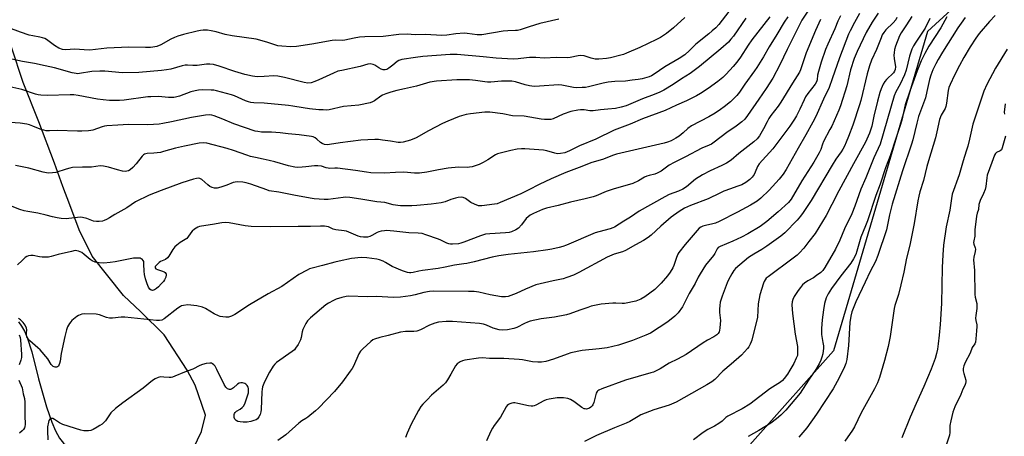
# Model space of a CAD drawing. Units: inches. Extents: x 1303766 to 1309766, y 557447 to 561448.
# Drawn here: x 1306462 to 1306902, y 560517 to 560703 of the extents above; entities that cross this region are included whole.
import ezdxf

# ---------------------------------------------------------------- set-up
doc = ezdxf.new("R2010")
doc.units = ezdxf.units.IN
doc.header["$MEASUREMENT"] = 0
for name, color, linetype in [('HYDRO-Single Line Stream', 4, 'Continuous'), ('NTRL-Trees', 3, 'Continuous'), ('Undefined', 1, 'Continuous')]:
    doc.layers.add(name, color=color, linetype=linetype)

msp = doc.modelspace()

# ---------------------------------------------------------------- linework, layer by layer
at = {"layer": 'HYDRO-Single Line Stream'}
msp.add_lwpolyline([(1306461.71, 560568.57), (1306463.13, 560566.65), (1306464.39, 560564.42), (1306465.62, 560561.61), (1306467.72, 560555.11), (1306470.7, 560543.1), (1306474.24, 560530.59), (1306476.58, 560523.69), (1306478.3, 560519.9), (1306480.09, 560516.59), (1306481.92, 560514.3), (1306484.64, 560512.03), (1306487.66, 560510.03), (1306497.02, 560504.38)], dxfattribs=at)
at = {"layer": 'NTRL-Trees'}
for points in [[(1306912.96, 560740.07), (1306867.39, 560698.11), (1306825.43, 560555.61), (1306720.54, 560437.7), (1306703.18, 560393.57), (1306650.99, 560298.6), (1306650.27, 560297.29), (1306657.58, 560285.6), (1306690.91, 560273.1), (1306724.25, 560273.1), (1306795.08, 560248.09), (1306820.08, 560231.43), (1306849.25, 560235.6), (1306903.41, 560260.59), (1306928.15, 560283.62), (1306980.23, 560375.49), (1307027.98, 560484.72), (1307090.43, 560647.42), (1307101.63, 560667.14), (1307107.58, 560673.09), (1307165.91, 560714.76)], [(1306134.79, 560018.3), (1306321.63, 560221.06), (1306514.47, 560476.14), (1306522.89, 560486.17), (1306530.95, 560496.95), (1306538.01, 560508.46), (1306543.44, 560519.56), (1306545.26, 560526.87), (1306540.65, 560540.19), (1306537.06, 560546.89), (1306526.79, 560562.68), (1306516.36, 560572.95), (1306508.58, 560580.3), (1306494.6, 560597.89), (1306488.78, 560609.67), (1306484.64, 560620.71), (1306481.57, 560628.88), (1306477.77, 560639.4), (1306470.89, 560657.8), (1306463.81, 560675.32), (1306458.7, 560691.21), (1306454.57, 560702.24), (1306450.41, 560713.58)]]:
    msp.add_lwpolyline(points, dxfattribs=at)
at = {"layer": 'Undefined'}
for points, elevation in [([(1306816.64, 560711.31), (1306811.33, 560703.16), (1306804.74, 560690.08), (1306801.41, 560683.24), (1306798.32, 560677.32), (1306795.35, 560672.73), (1306792.07, 560668), (1306787.11, 560660.58), (1306785.81, 560658.97), (1306784.58, 560657.85), (1306782.04, 560655.95), (1306777.81, 560653.1), (1306772.16, 560648.7), (1306770.99, 560647.87), (1306769.98, 560647.37), (1306766.65, 560646.05), (1306759.34, 560642.16), (1306754.29, 560639.72), (1306752.12, 560638.45), (1306748.58, 560635.83), (1306746.77, 560634.9), (1306745.69, 560634.52), (1306743.18, 560633.92), (1306742.16, 560633.56), (1306741.16, 560633.06), (1306738.38, 560631.41), (1306735.93, 560630.36), (1306727.04, 560627.83), (1306723.99, 560626.69), (1306719.58, 560624.85), (1306718.2, 560624.36), (1306714.67, 560623.38), (1306708.07, 560621.97), (1306702.5, 560620.44), (1306697.31, 560619.24), (1306695.64, 560618.67), (1306691.54, 560616.93), (1306690.05, 560616.08), (1306689.17, 560615.4), (1306688.35, 560614.65), (1306686.26, 560611.83), (1306684.89, 560610.32), (1306683.67, 560609.56), (1306681.78, 560608.76), (1306680.68, 560608.46), (1306679.04, 560608.22), (1306672.03, 560607.88), (1306670.08, 560607.63), (1306667.92, 560606.92), (1306660.44, 560604.04), (1306659.18, 560603.64), (1306658.12, 560603.42), (1306655.4, 560603.16), (1306654.6, 560603.21), (1306653.83, 560603.37), (1306652.83, 560603.72), (1306650.28, 560604.99), (1306649.19, 560605.45), (1306643.56, 560607.41), (1306641.85, 560607.91), (1306640.16, 560608.09), (1306635.96, 560608.28), (1306629.19, 560609.07), (1306625.92, 560609.27), (1306625.06, 560609.21), (1306623.65, 560608.96), (1306622.54, 560608.69), (1306621.74, 560608.38), (1306619.49, 560607.01), (1306618.53, 560606.56), (1306617.45, 560606.34), (1306615.78, 560606.29), (1306614.36, 560606.46), (1306613.33, 560606.75), (1306609.24, 560608.6), (1306608.16, 560608.98), (1306607.06, 560609.18), (1306603.38, 560609.59), (1306602.25, 560609.92), (1306600.03, 560610.88), (1306598.31, 560611.18), (1306596.57, 560611.25), (1306592.08, 560611.1), (1306586.49, 560611.12), (1306574.38, 560610.97), (1306565.64, 560611.12), (1306562.95, 560611.4), (1306555.72, 560612.79), (1306554.25, 560612.84), (1306552.48, 560612.68), (1306548.37, 560611.93), (1306543.37, 560611.24), (1306542.51, 560611.05), (1306541.72, 560610.74), (1306540.27, 560609.88), (1306539.19, 560609), (1306538.66, 560608.32), (1306537.39, 560606.36), (1306536.83, 560605.76), (1306533.97, 560603.93), (1306532.36, 560602.75), (1306531.49, 560602.01), (1306530.61, 560600.89), (1306528.9, 560597.9), (1306528.25, 560597.03), (1306527.38, 560596.42), (1306525.17, 560595.44), (1306524.47, 560595.02), (1306523.44, 560594.04), (1306522.82, 560593.2), (1306522.72, 560592.67), (1306523.07, 560592.26), (1306523.77, 560591.93), (1306525.97, 560591.2), (1306526.75, 560590.81), (1306527.21, 560590.5), (1306527.55, 560590.14), (1306527.66, 560589.93), (1306527.7, 560589.5), (1306527.45, 560588.52), (1306526.88, 560587.27), (1306526.41, 560586.56), (1306525.47, 560585.44), (1306524.27, 560584.14), (1306523.41, 560583.38), (1306522.48, 560582.8), (1306522.02, 560582.64), (1306521.59, 560582.58), (1306520.99, 560582.72), (1306520.44, 560583.13), (1306519.81, 560584.07), (1306519.19, 560585.43), (1306518.44, 560587.7), (1306518.06, 560589.62), (1306517.87, 560591.2), (1306517.76, 560594.3), (1306517.63, 560595.4), (1306517.45, 560595.89), (1306516.99, 560596.47), (1306516.56, 560596.73), (1306516.03, 560596.88), (1306514.56, 560597.01), (1306513.09, 560596.92), (1306504.92, 560595.26), (1306502.64, 560594.96), (1306499.78, 560594.74), (1306497.7, 560594.9), (1306495.94, 560595.19), (1306494.65, 560595.7), (1306493.71, 560596.29), (1306491.13, 560598.6), (1306490, 560599.41), (1306488.55, 560600.15), (1306487.82, 560600.3), (1306487.08, 560600.31), (1306485.38, 560600), (1306479.44, 560598.52), (1306476.35, 560597.64), (1306475.21, 560597.43), (1306472.28, 560597.37), (1306471.14, 560597.52), (1306468.37, 560598.11), (1306467.29, 560598.14), (1306466.23, 560598.03), (1306465.5, 560597.76), (1306464.82, 560597.3), (1306463.35, 560595.97), (1306461.31, 560593.96)], 380), ([(1306786.38, 560704.14), (1306780.74, 560696.01), (1306779.68, 560694.67), (1306778.52, 560693.37), (1306775.19, 560690.36), (1306765.7, 560682.56), (1306761.44, 560679.36), (1306757.53, 560676.97), (1306753.86, 560674.41), (1306749.77, 560672), (1306747.92, 560671.06), (1306745.43, 560670.01), (1306740.15, 560668.03), (1306732.91, 560665.03), (1306730.7, 560664.38), (1306728.11, 560663.84), (1306724.76, 560663.4), (1306721.49, 560663.18), (1306718.12, 560662.67), (1306716.72, 560662.66), (1306714.17, 560663.15), (1306713.32, 560663.24), (1306712.49, 560663.22), (1306711.36, 560663.07), (1306708.25, 560662.36), (1306704.86, 560661.26), (1306700.3, 560659.14), (1306699.28, 560658.9), (1306698.22, 560658.79), (1306696.49, 560658.82), (1306695.05, 560658.95), (1306687.34, 560660.33), (1306682.19, 560660.45), (1306677.89, 560661.33), (1306672.14, 560662.2), (1306669.84, 560662.12), (1306663.43, 560661.43), (1306661.48, 560661.06), (1306658.43, 560660.16), (1306653.34, 560658.1), (1306650.96, 560657.02), (1306644.7, 560653.82), (1306639.26, 560650.66), (1306636.64, 560649.62), (1306633.39, 560648.71), (1306632.29, 560648.56), (1306631.17, 560648.59), (1306627.73, 560649.21), (1306624.22, 560649.68), (1306622.46, 560649.86), (1306620.81, 560649.86), (1306614.53, 560649.59), (1306605.24, 560648.44), (1306600.52, 560647.67), (1306599.47, 560647.58), (1306598.33, 560647.76), (1306597.25, 560648.16), (1306596.58, 560648.64), (1306594.92, 560650.11), (1306594.11, 560650.72), (1306593.28, 560651.12), (1306592.51, 560651.32), (1306586.98, 560652.04), (1306582.1, 560652.45), (1306578.51, 560652.87), (1306574.69, 560653.18), (1306570.16, 560653.23), (1306568.5, 560653.43), (1306567.4, 560653.66), (1306557.8, 560656.91), (1306552.9, 560659.03), (1306549.15, 560660.49), (1306548.06, 560660.81), (1306546.91, 560660.95), (1306545.16, 560660.82), (1306538.95, 560659.7), (1306530.01, 560657.78), (1306526.24, 560657.06), (1306524.49, 560656.81), (1306519.41, 560656.52), (1306510.8, 560656.58), (1306506.12, 560656.36), (1306501.23, 560655.96), (1306500.07, 560655.83), (1306499.06, 560655.59), (1306494.97, 560654.08), (1306494.12, 560653.91), (1306492.97, 560653.81), (1306490.05, 560653.68), (1306488.06, 560653.68), (1306479, 560654.02), (1306475.59, 560653.81), (1306474.18, 560653.86), (1306473.06, 560654.03), (1306472.24, 560654.26), (1306468.23, 560655.92), (1306466.61, 560656.5), (1306465.51, 560656.8), (1306462.49, 560657.21), (1306455.68, 560657.68)], 386), ([(1306805.11, 560704.67), (1306803.43, 560702.38), (1306800.11, 560696.74), (1306796.76, 560691.37), (1306794.14, 560686.79), (1306791.17, 560682), (1306790.17, 560680.54), (1306785.81, 560674.69), (1306783.55, 560671.08), (1306782.33, 560669.54), (1306781.15, 560668.32), (1306779.46, 560666.79), (1306776.61, 560664.49), (1306774.97, 560663.3), (1306772.6, 560661.75), (1306769.83, 560660.11), (1306762.03, 560656), (1306760.4, 560654.79), (1306758.38, 560652.93), (1306756.54, 560651.46), (1306755.05, 560650.49), (1306752.94, 560649.36), (1306751.42, 560648.77), (1306749.83, 560648.29), (1306728.66, 560643.42), (1306726.75, 560642.76), (1306722.83, 560641.18), (1306717.14, 560639.58), (1306713.16, 560637.94), (1306706.04, 560635.15), (1306699.42, 560632.35), (1306694.08, 560629.88), (1306689.5, 560627.43), (1306685.95, 560625.65), (1306676.71, 560621.74), (1306675.31, 560621.24), (1306674.22, 560620.99), (1306668.5, 560620.34), (1306667.64, 560620.3), (1306667.08, 560620.36), (1306665.18, 560621), (1306663.63, 560621.76), (1306661.84, 560623.19), (1306661.15, 560623.63), (1306660.18, 560624.02), (1306659.35, 560624.14), (1306657.9, 560624.04), (1306656.79, 560623.81), (1306654.71, 560623.13), (1306652.19, 560622.06), (1306650.32, 560621.65), (1306645.92, 560621.07), (1306639.52, 560620.51), (1306637.22, 560620.36), (1306633.38, 560620.26), (1306632.2, 560620.28), (1306631.02, 560620.41), (1306628.97, 560620.8), (1306625.26, 560621.76), (1306621.64, 560622.03), (1306614.45, 560623.35), (1306609.54, 560624.04), (1306607.76, 560624.14), (1306606.58, 560624.11), (1306599.92, 560623.16), (1306598.15, 560623.18), (1306593.73, 560623.48), (1306591.96, 560623.74), (1306584.62, 560625.12), (1306577.99, 560626.44), (1306573.59, 560627.06), (1306572.52, 560627.39), (1306565.43, 560630.03), (1306563.32, 560630.63), (1306561.93, 560630.88), (1306559.56, 560631.01), (1306558.4, 560630.92), (1306557.62, 560630.69), (1306554.73, 560629.55), (1306552, 560628.67), (1306550.36, 560628.24), (1306549.28, 560628.2), (1306548.22, 560628.52), (1306547.2, 560629), (1306546.26, 560629.68), (1306543.61, 560632.01), (1306542.7, 560632.5), (1306541.99, 560632.61), (1306541.17, 560632.52), (1306539.81, 560632.19), (1306534.6, 560630.52), (1306525.46, 560627.15), (1306520.12, 560625.04), (1306513.92, 560622.03), (1306510.14, 560619.38), (1306504.81, 560616.52), (1306502.38, 560614.91), (1306501.1, 560614.18), (1306500.02, 560613.71), (1306499.18, 560613.5), (1306497.75, 560613.29), (1306496.6, 560613.25), (1306495.22, 560613.5), (1306492.21, 560614.67), (1306490.27, 560615.17), (1306489.46, 560615.21), (1306488.09, 560615.13), (1306484.2, 560614.64), (1306483.08, 560614.56), (1306480.74, 560614.67), (1306479, 560614.9), (1306476.97, 560615.35), (1306474.17, 560616.12), (1306470.36, 560616.98), (1306468.6, 560617.33), (1306465.95, 560617.73), (1306464.31, 560618.11), (1306462.4, 560618.72), (1306457.42, 560620.67)], 382), ([(1306759.14, 560704.43), (1306754.07, 560699.77), (1306750.84, 560697.28), (1306748.17, 560695.47), (1306746.5, 560694.55), (1306739.08, 560691.03), (1306733.04, 560688.42), (1306731.67, 560687.87), (1306730.54, 560687.53), (1306725.93, 560686.44), (1306724.2, 560686.11), (1306720.76, 560685.81), (1306719.02, 560685.84), (1306717.36, 560686.2), (1306714.1, 560687.21), (1306712.69, 560687.39), (1306711.55, 560687.3), (1306707.92, 560686.56), (1306706.53, 560686.39), (1306701.89, 560686.51), (1306696.33, 560686.22), (1306692.66, 560686.48), (1306689.78, 560686.5), (1306688.4, 560686.39), (1306684.76, 560685.87), (1306682.44, 560685.74), (1306674.96, 560686.22), (1306669.06, 560686.87), (1306657.48, 560687.94), (1306654.4, 560687.88), (1306642.16, 560687.01), (1306638.96, 560686.61), (1306632.81, 560685.6), (1306631.49, 560685.27), (1306630.69, 560684.81), (1306628.86, 560683.14), (1306627.06, 560681.77), (1306626.12, 560681.21), (1306625.33, 560680.99), (1306624.52, 560681), (1306623.54, 560681.35), (1306622.6, 560681.89), (1306620.77, 560683.13), (1306620.04, 560683.47), (1306618.69, 560683.71), (1306617.58, 560683.6), (1306614.29, 560682.54), (1306605.97, 560680.79), (1306604.29, 560680.37), (1306602.38, 560679.59), (1306595.85, 560676.56), (1306593.96, 560675.75), (1306592.31, 560675.18), (1306590.89, 560675.04), (1306589.17, 560675.31), (1306580.47, 560677.65), (1306577.44, 560678.25), (1306575.76, 560678.31), (1306571.43, 560678.06), (1306568.29, 560677.97), (1306567.16, 560677.99), (1306566.11, 560678.13), (1306562.71, 560678.95), (1306558.23, 560680.28), (1306551.31, 560682.74), (1306548.84, 560683.34), (1306547.18, 560683.6), (1306545.73, 560683.53), (1306541.45, 560683.02), (1306539.52, 560683.03), (1306537.23, 560683.17), (1306536.13, 560683.13), (1306534.79, 560682.87), (1306529.71, 560681.39), (1306527.81, 560680.99), (1306525.55, 560680.71), (1306515.4, 560679.88), (1306508.22, 560679.75), (1306500.29, 560680.38), (1306498.01, 560680.45), (1306494.45, 560680.24), (1306489.05, 560679.34), (1306488.16, 560679.3), (1306487.48, 560679.37), (1306485.79, 560679.76), (1306477.79, 560681.99), (1306473.69, 560682.75), (1306468.92, 560683.83), (1306463.56, 560684.74), (1306457.42, 560686.12)], 390), ([(1306778.75, 560707.07), (1306774.19, 560701.33), (1306772.85, 560699.82), (1306771.36, 560698.43), (1306769.82, 560697.1), (1306764.06, 560692.53), (1306763.2, 560691.72), (1306761.23, 560689.61), (1306759.05, 560687.71), (1306756.58, 560686.14), (1306750.11, 560682.4), (1306745.39, 560679.06), (1306744.18, 560678.38), (1306743.12, 560677.94), (1306739.98, 560677.05), (1306738.26, 560676.69), (1306735.53, 560676.42), (1306732.57, 560675.94), (1306727.81, 560675.81), (1306724.84, 560675.46), (1306722.64, 560675.02), (1306716.07, 560673.39), (1306714.7, 560673.16), (1306713.24, 560673.09), (1306710.89, 560673.07), (1306709.44, 560673.16), (1306704.15, 560674.17), (1306702.72, 560674.33), (1306694.21, 560673.73), (1306691.98, 560673.64), (1306690.87, 560673.68), (1306689.77, 560673.87), (1306687.85, 560674.35), (1306683.52, 560675.61), (1306681.89, 560675.9), (1306680.5, 560676.03), (1306677.3, 560675.97), (1306672.52, 560675.59), (1306671.04, 560675.54), (1306669.88, 560675.64), (1306665.67, 560676.3), (1306662.98, 560676.56), (1306661.2, 560676.62), (1306657.35, 560676.51), (1306648.22, 560676.04), (1306645.34, 560675.52), (1306639.31, 560673.7), (1306633.96, 560672.48), (1306630.53, 560671.87), (1306627.89, 560671.1), (1306625.74, 560670.34), (1306624.22, 560669.67), (1306623.48, 560669.22), (1306620.68, 560667.18), (1306619.77, 560666.71), (1306618.68, 560666.37), (1306613.62, 560665.28), (1306606.84, 560664.69), (1306600.35, 560663.23), (1306599.23, 560663.09), (1306597.77, 560663.1), (1306595.72, 560663.23), (1306591.64, 560663.66), (1306588.74, 560664.08), (1306584.24, 560664.86), (1306582.2, 560665.11), (1306571.38, 560666.17), (1306566.78, 560666.36), (1306565.39, 560666.48), (1306564.37, 560666.72), (1306563.08, 560667.16), (1306558.09, 560669.42), (1306556.74, 560669.93), (1306550.09, 560671.67), (1306548.92, 560671.9), (1306547.76, 560672), (1306543.69, 560672.06), (1306542.04, 560671.91), (1306540.64, 560671.68), (1306538.68, 560671.19), (1306533.55, 560669.34), (1306531.89, 560668.86), (1306531.06, 560668.7), (1306528.71, 560668.71), (1306524.28, 560669.12), (1306520.85, 560669.04), (1306519.43, 560668.91), (1306508.93, 560667.53), (1306506.85, 560667.36), (1306502.37, 560667.35), (1306499.59, 560667.61), (1306497.09, 560668), (1306488.33, 560669.63), (1306486.44, 560669.89), (1306484.84, 560669.92), (1306474.63, 560669.5), (1306471.71, 560669.71), (1306470.55, 560669.89), (1306469.43, 560670.18), (1306463.19, 560672.26), (1306457.87, 560673.39)], 388), ([(1306796.96, 560704.7), (1306788.97, 560694.47), (1306787.33, 560692.07), (1306783.99, 560686.7), (1306782.36, 560684.48), (1306780.72, 560682.55), (1306777.55, 560679.13), (1306776.06, 560677.68), (1306773.84, 560675.8), (1306769.55, 560672.68), (1306766.14, 560670.44), (1306764.28, 560669.4), (1306759.82, 560667.12), (1306755.35, 560665.19), (1306750.25, 560662.82), (1306740.24, 560659.19), (1306734.7, 560656.83), (1306727.63, 560654.04), (1306719.34, 560650.14), (1306712.13, 560647.12), (1306707.6, 560644.9), (1306705.53, 560644.03), (1306703.63, 560643.63), (1306702.26, 560643.55), (1306701.14, 560643.77), (1306697.47, 560644.88), (1306696.06, 560645.15), (1306687.66, 560645.79), (1306686.24, 560645.77), (1306684.31, 560645.56), (1306681.43, 560645), (1306675.44, 560643.55), (1306674.54, 560643.11), (1306671.19, 560640.78), (1306669.16, 560639.62), (1306667.27, 560638.8), (1306664.17, 560637.76), (1306663.08, 560637.55), (1306661.99, 560637.45), (1306658.09, 560637.55), (1306653.46, 560637.14), (1306649.17, 560636.42), (1306643.9, 560635.34), (1306640.76, 560634.91), (1306638.54, 560634.93), (1306633.74, 560635.33), (1306630.01, 560635.22), (1306625.14, 560634.95), (1306619.04, 560635.11), (1306617.01, 560635.35), (1306612.12, 560636.12), (1306604.13, 560637.12), (1306602.95, 560637.19), (1306600.64, 560637.04), (1306599.94, 560637.08), (1306598.98, 560637.3), (1306596.94, 560637.97), (1306595.29, 560638.21), (1306593.85, 560638.17), (1306590.04, 560637.66), (1306588.36, 560637.52), (1306586.41, 560637.45), (1306585.01, 560637.58), (1306582.22, 560638.1), (1306576.1, 560639.92), (1306573.57, 560640.57), (1306571, 560641.16), (1306567.52, 560641.82), (1306565.29, 560642.35), (1306563.61, 560642.89), (1306557.73, 560645.04), (1306554.85, 560645.96), (1306545.85, 560648.23), (1306544.17, 560648.47), (1306542.43, 560648.28), (1306535.77, 560646.98), (1306531.83, 560646.04), (1306526.47, 560644.53), (1306525.06, 560644.2), (1306522.22, 560643.76), (1306519.2, 560643.64), (1306517.92, 560643.34), (1306517.48, 560643.09), (1306516.92, 560642.54), (1306514.34, 560639), (1306512.82, 560637.36), (1306511.55, 560636.32), (1306510.85, 560635.96), (1306510.11, 560635.72), (1306509.31, 560635.67), (1306508.19, 560635.83), (1306505.93, 560636.37), (1306501.91, 560637.61), (1306499.64, 560638.04), (1306498.23, 560638.14), (1306494.3, 560637.65), (1306490.26, 560637.65), (1306485.87, 560637.39), (1306484.75, 560637.17), (1306483.1, 560636.72), (1306478.38, 560635.2), (1306476.9, 560634.99), (1306475.12, 560634.92), (1306474.25, 560635.02), (1306472.84, 560635.34), (1306466.42, 560637.11), (1306462.6, 560637.83), (1306460.41, 560638.38)], 384), ([(1306828.6, 560705.08), (1306827.42, 560702.82), (1306826, 560699.33), (1306822.9, 560692.56), (1306821.93, 560690.17), (1306819.96, 560684.45), (1306818.69, 560680.34), (1306818.32, 560678.67), (1306818.21, 560676.61), (1306817.87, 560675.65), (1306817.23, 560674.69), (1306813.99, 560670.43), (1306812.97, 560668.95), (1306812.29, 560667.66), (1306810.36, 560663.47), (1306808.85, 560660.44), (1306807.98, 560658.95), (1306805.92, 560655.82), (1306798.43, 560645.8), (1306792.19, 560639.02), (1306791.49, 560637.84), (1306790.5, 560635.28), (1306789.96, 560634.25), (1306789.13, 560633.05), (1306788.09, 560632.06), (1306786.26, 560630.66), (1306784.47, 560629.74), (1306782.32, 560628.88), (1306779.48, 560627.98), (1306776.52, 560626.79), (1306774.66, 560625.99), (1306769.54, 560623.41), (1306761.6, 560620.47), (1306760.23, 560619.9), (1306758.93, 560619.22), (1306756.62, 560617.77), (1306753.06, 560615.2), (1306748.45, 560611.27), (1306744.11, 560607.26), (1306742.76, 560606.2), (1306740.61, 560604.78), (1306737.11, 560602.93), (1306732.55, 560600.32), (1306731.25, 560599.82), (1306727.62, 560598.78), (1306724.39, 560597.43), (1306711.81, 560590.51), (1306709.42, 560589.37), (1306706.44, 560588.28), (1306704.79, 560587.77), (1306700.38, 560586.81), (1306692.63, 560584.98), (1306687.98, 560583.1), (1306683.86, 560581.15), (1306680.3, 560579.9), (1306679, 560579.64), (1306677.28, 560579.69), (1306672.23, 560580.53), (1306667.19, 560581.79), (1306665.15, 560582.04), (1306662.52, 560582.13), (1306646.79, 560582.24), (1306645.1, 560582.11), (1306642.64, 560581.69), (1306638.7, 560580.57), (1306636.75, 560580.12), (1306632.2, 560579.5), (1306628.91, 560579.39), (1306621.6, 560579.86), (1306617.3, 560579.7), (1306609.19, 560579.96), (1306608.05, 560579.83), (1306606.08, 560579.34), (1306603.58, 560578.62), (1306602.26, 560578.09), (1306600.04, 560576.9), (1306598.88, 560576.1), (1306591.99, 560570.25), (1306590.73, 560569.05), (1306589.94, 560567.84), (1306588.71, 560565.18), (1306588.39, 560564.08), (1306587.96, 560561.57), (1306587.6, 560560.5), (1306586.49, 560558.45), (1306585.42, 560556.73), (1306584.86, 560556.08), (1306583.94, 560555.34), (1306576.94, 560550.42), (1306576.1, 560549.59), (1306575.44, 560548.67), (1306573.78, 560546), (1306572.94, 560544.49), (1306571.27, 560541.02), (1306570.7, 560539.47), (1306570.47, 560538.42), (1306570.37, 560537.24), (1306570.09, 560529.45), (1306569.88, 560528.29), (1306569.53, 560527.17), (1306569.05, 560526.1), (1306568.42, 560525.3), (1306567.76, 560524.83), (1306566.77, 560524.42), (1306565.44, 560524.06), (1306563.73, 560523.8), (1306562.01, 560523.72), (1306560.63, 560523.82), (1306559.58, 560524.07), (1306558.85, 560524.49), (1306558.27, 560525.06), (1306558, 560525.78), (1306557.97, 560526.31), (1306558.05, 560527.13), (1306558.21, 560527.65), (1306558.45, 560528.09), (1306558.98, 560528.65), (1306560.63, 560529.58), (1306561.58, 560530.27), (1306562.17, 560530.9), (1306562.7, 560531.9), (1306563.98, 560535.49), (1306564.35, 560536.9), (1306564.42, 560538.01), (1306564.35, 560538.83), (1306564.22, 560539.35), (1306563.81, 560540.1), (1306563.23, 560540.73), (1306562.77, 560541.02), (1306561.78, 560541.31), (1306561.01, 560541.33), (1306560.25, 560541.1), (1306559.55, 560540.7), (1306557.7, 560539.12), (1306556.81, 560538.54), (1306556.35, 560538.38), (1306555.9, 560538.37), (1306555.46, 560538.47), (1306555.04, 560538.67), (1306554.29, 560539.42), (1306553.53, 560540.6), (1306550.34, 560547.24), (1306549.51, 560548.77), (1306548.99, 560549.4), (1306548.38, 560549.84), (1306547.92, 560550.04), (1306547.13, 560550.14), (1306545.46, 560550), (1306543.8, 560549.51), (1306542.75, 560549.07), (1306539.56, 560547.46), (1306535.89, 560546.07), (1306531.54, 560544.21), (1306530.44, 560543.82), (1306529.87, 560543.7), (1306529, 560543.65), (1306526.56, 560543.89), (1306525.12, 560543.91), (1306524.02, 560543.69), (1306522.74, 560543.11), (1306521.55, 560542.27), (1306517.46, 560538.85), (1306508.34, 560532.44), (1306505.03, 560529.8), (1306502.95, 560527.87), (1306500.58, 560524.38), (1306499.85, 560523.57), (1306499.04, 560522.85), (1306498.12, 560522.2), (1306496.86, 560521.48), (1306495.07, 560520.53), (1306494.04, 560520.09), (1306493.06, 560519.85), (1306491.97, 560519.81), (1306490.88, 560519.92), (1306489.56, 560520.24), (1306481.58, 560522.65), (1306480.07, 560523.38), (1306477.76, 560524.93), (1306477.02, 560525.32), (1306476.31, 560525.43), (1306475.91, 560525.3), (1306475.74, 560525.15), (1306475.37, 560524.49), (1306475.1, 560523.67), (1306474.74, 560521.63), (1306474.66, 560519.88), (1306474.8, 560515.84)], 376), ([(1306837.05, 560706.25), (1306834.76, 560702.16), (1306832.87, 560698.49), (1306832.15, 560696.93), (1306828.11, 560686.46), (1306824.84, 560676.95), (1306823.42, 560673.18), (1306820.99, 560668.01), (1306817.51, 560660.2), (1306816.22, 560657.63), (1306813.11, 560651.95), (1306809.62, 560646.08), (1306804.34, 560636.6), (1306802.94, 560634.38), (1306801.24, 560632.23), (1306796.7, 560627.32), (1306792.97, 560623.69), (1306791.36, 560622.44), (1306788.38, 560620.58), (1306782.65, 560617.49), (1306774.34, 560613.3), (1306772.74, 560612.59), (1306771.64, 560612.21), (1306768.28, 560611.59), (1306767.17, 560611.3), (1306766.2, 560610.84), (1306765.54, 560610.39), (1306764.54, 560609.36), (1306759.23, 560603.04), (1306756.37, 560599.41), (1306755.92, 560598.67), (1306755.32, 560597.31), (1306754.14, 560593.67), (1306753.7, 560592.61), (1306752.55, 560590.7), (1306751.34, 560589.1), (1306748.5, 560585.77), (1306745.69, 560582.9), (1306741.18, 560579.65), (1306739.44, 560578.6), (1306737.21, 560577.83), (1306732.22, 560576.76), (1306731.16, 560576.73), (1306728.36, 560576.93), (1306726.94, 560576.91), (1306721.77, 560576.43), (1306719.54, 560576.03), (1306717.36, 560575.5), (1306715.74, 560575), (1306712.25, 560573.78), (1306707.71, 560572.03), (1306706.24, 560571.59), (1306700.87, 560570.6), (1306694.92, 560569.87), (1306690.03, 560568.8), (1306688.93, 560568.42), (1306687.6, 560567.83), (1306684.12, 560566), (1306682.81, 560565.62), (1306679.96, 560564.99), (1306677.67, 560564.79), (1306676.27, 560564.91), (1306673.61, 560565.73), (1306670.57, 560567.09), (1306669.19, 560567.46), (1306667.51, 560567.79), (1306655.45, 560568.66), (1306652.6, 560568.7), (1306649.15, 560568.31), (1306647.48, 560567.94), (1306645.13, 560567), (1306641.15, 560564.94), (1306639.52, 560564.42), (1306638.12, 560564.19), (1306634.49, 560564.21), (1306632.26, 560563.96), (1306626.73, 560562.36), (1306623.04, 560561.52), (1306620.6, 560560.79), (1306619.85, 560560.45), (1306618.91, 560559.76), (1306615.41, 560556.52), (1306614.39, 560555.45), (1306613.67, 560554.23), (1306611.22, 560548.72), (1306610.66, 560547.72), (1306609.82, 560546.51), (1306606.29, 560541.81), (1306602.83, 560537.49), (1306595.62, 560530.01), (1306594.3, 560528.83), (1306590.86, 560526), (1306589.92, 560525.33), (1306588.15, 560524.26), (1306586.86, 560523.32), (1306581.08, 560518.02), (1306577.46, 560515.5)], 374), ([(1306845.32, 560706.31), (1306842.63, 560702.32), (1306840.07, 560697.64), (1306835.92, 560689.26), (1306834.61, 560686.15), (1306833.07, 560681), (1306831.34, 560673.96), (1306828.51, 560664.89), (1306827.78, 560662.99), (1306824.62, 560655.94), (1306823.86, 560654.37), (1306821.02, 560649.08), (1306820.52, 560647.84), (1306819.75, 560645.51), (1306818.99, 560643.94), (1306816.58, 560639.83), (1306811.29, 560631.5), (1306806.6, 560623.29), (1306805.97, 560622.49), (1306805.36, 560621.85), (1306800.76, 560617.69), (1306795.63, 560613.28), (1306792.66, 560611.13), (1306787.19, 560607.86), (1306784.36, 560606.32), (1306780.58, 560604.56), (1306774.84, 560602.23), (1306773.9, 560601.66), (1306773.45, 560601.07), (1306772.46, 560599.08), (1306771.87, 560598.11), (1306768.32, 560593.77), (1306765.97, 560590.02), (1306765.1, 560588.49), (1306763.67, 560585.66), (1306761.08, 560581.19), (1306758.1, 560575.21), (1306756.15, 560572.56), (1306755.57, 560571.89), (1306754.7, 560571.07), (1306751.47, 560568.46), (1306743.83, 560563.54), (1306741.74, 560562.51), (1306735.77, 560560.2), (1306729.47, 560558.12), (1306724.4, 560556.92), (1306720.88, 560556.45), (1306713.29, 560555.66), (1306708.19, 560554.69), (1306706.52, 560554.16), (1306700.54, 560551.81), (1306697.07, 560550.76), (1306695.13, 560550.48), (1306693.44, 560550.52), (1306691.18, 560550.73), (1306686.6, 560551.59), (1306685.15, 560551.78), (1306678.27, 560552.1), (1306671.93, 560552.22), (1306668.76, 560552.44), (1306667.05, 560552.3), (1306660.95, 560551.38), (1306659.83, 560551.1), (1306658.84, 560550.64), (1306657.47, 560549.76), (1306656.74, 560548.96), (1306654.69, 560545.11), (1306653.12, 560542.57), (1306652.25, 560541.37), (1306651.2, 560540.32), (1306646.04, 560535.77), (1306644.15, 560533.64), (1306642.17, 560531.7), (1306641.25, 560530.68), (1306640.19, 560528.91), (1306637, 560522.86), (1306635.16, 560518.79), (1306634.43, 560516.84)], 372), ([(1306853.74, 560704.39), (1306853.23, 560703.39), (1306852.11, 560702.06), (1306848.74, 560698.9), (1306847.87, 560697.77), (1306847.2, 560696.59), (1306846.64, 560695.29), (1306844.67, 560690.09), (1306842.35, 560685.33), (1306841.44, 560682.88), (1306840.38, 560679.26), (1306837.59, 560667.36), (1306837.06, 560665.42), (1306834.03, 560656.37), (1306832.16, 560651.32), (1306831.08, 560648.7), (1306830.29, 560646.96), (1306829.57, 560645.68), (1306828.79, 560644.45), (1306826.48, 560641.22), (1306824.76, 560638.47), (1306815.45, 560622.69), (1306811.95, 560617.39), (1306810.75, 560615.76), (1306809.2, 560613.99), (1306803.68, 560608.19), (1306801.94, 560606.77), (1306795.64, 560602.32), (1306793.39, 560600.86), (1306789.86, 560598.81), (1306787.51, 560597.2), (1306781.68, 560592.33), (1306780.96, 560591.47), (1306780.03, 560589.94), (1306778.58, 560587.33), (1306777.97, 560586), (1306775.73, 560580.05), (1306774.93, 560577.3), (1306774.66, 560575.89), (1306774.57, 560574.15), (1306774.62, 560572.71), (1306774.95, 560569.07), (1306774.77, 560565.85), (1306774.59, 560564.7), (1306774.37, 560564.06), (1306773.97, 560563.37), (1306773.4, 560562.78), (1306772.02, 560561.8), (1306769.23, 560560.31), (1306767.26, 560559.09), (1306759.62, 560553.95), (1306755.89, 560551.89), (1306752.13, 560550.07), (1306748.06, 560547.52), (1306746.32, 560546.62), (1306745.05, 560546.07), (1306743.94, 560545.69), (1306732.63, 560542.48), (1306722.01, 560538.56), (1306720.75, 560538.01), (1306720.32, 560537.72), (1306719.97, 560537.36), (1306719.59, 560536.63), (1306718.56, 560532.56), (1306718.11, 560531.48), (1306717.8, 560531.05), (1306717.22, 560530.49), (1306716.57, 560530.01), (1306716.1, 560529.77), (1306715.14, 560529.59), (1306714.65, 560529.62), (1306714.16, 560529.75), (1306713.2, 560530.29), (1306709.5, 560532.94), (1306708.09, 560533.86), (1306706.83, 560534.35), (1306704.96, 560534.64), (1306703.56, 560534.65), (1306702.14, 560534.53), (1306698.62, 560533.97), (1306697.18, 560533.66), (1306696.12, 560533.22), (1306692.58, 560531.27), (1306691.79, 560530.97), (1306691.32, 560530.88), (1306690.5, 560530.87), (1306689.38, 560531.02), (1306684.54, 560532.13), (1306683.17, 560532.36), (1306682.63, 560532.38), (1306681.84, 560532.24), (1306681.07, 560531.98), (1306680.36, 560531.62), (1306679.79, 560531.12), (1306679.34, 560530.51), (1306676.84, 560526.04), (1306674.06, 560522.28), (1306673.25, 560521.06), (1306672.57, 560519.75), (1306670.63, 560515.42)], 370), ([(1306860.32, 560704.87), (1306858.06, 560701.05), (1306855.62, 560697.49), (1306854.91, 560696.22), (1306853.07, 560691.59), (1306852.7, 560690.15), (1306852.45, 560688.68), (1306852.4, 560687.52), (1306852.5, 560686.09), (1306853.09, 560682.32), (1306852.99, 560681.2), (1306852.66, 560680.44), (1306852.13, 560679.76), (1306849.01, 560676.65), (1306848.26, 560675.78), (1306847.56, 560674.56), (1306846.62, 560672.49), (1306846.09, 560670.86), (1306845.02, 560666.98), (1306843.44, 560660.38), (1306842.47, 560655.9), (1306841.49, 560652.77), (1306839.63, 560648.75), (1306834.29, 560639.09), (1306827.78, 560627.05), (1306824.66, 560620.86), (1306822.09, 560615.99), (1306817.23, 560607.92), (1306814.37, 560604.39), (1306812.17, 560601.47), (1306810.26, 560599.28), (1306809.22, 560598.3), (1306807.47, 560596.89), (1306796.28, 560588.69), (1306795.44, 560587.96), (1306794.92, 560587.33), (1306794.51, 560586.58), (1306794.19, 560585.75), (1306792.61, 560580.64), (1306791.83, 560576.57), (1306791.47, 560570.67), (1306791.27, 560569.24), (1306790.02, 560564.61), (1306789.03, 560560.37), (1306788.75, 560559.55), (1306788.28, 560558.54), (1306787.6, 560557.31), (1306787.1, 560556.62), (1306784.39, 560553.66), (1306779.81, 560549.63), (1306776.08, 560546.57), (1306772.45, 560542.76), (1306771.14, 560541.8), (1306768.89, 560540.42), (1306755.27, 560532.66), (1306752.14, 560531.34), (1306745.33, 560529.19), (1306739.41, 560526.94), (1306738.21, 560526.32), (1306734.49, 560524.09), (1306732.9, 560523.3), (1306727.68, 560521.27), (1306719.61, 560517.79), (1306714.31, 560515.04)], 368), ([(1306868.34, 560703.95), (1306866.34, 560699.7), (1306862.09, 560693.44), (1306861.13, 560691.74), (1306860.38, 560690.25), (1306859.27, 560687.11), (1306857.79, 560680.88), (1306857.09, 560678.73), (1306855.1, 560674.58), (1306853.3, 560671.28), (1306852.52, 560669.42), (1306846.26, 560647.89), (1306843.48, 560641.7), (1306839.81, 560632.84), (1306837.55, 560627.71), (1306834.92, 560620.15), (1306833.58, 560616.72), (1306830.27, 560610.03), (1306828.2, 560605.03), (1306826.33, 560600.9), (1306821.6, 560592.78), (1306820.6, 560591.38), (1306819.77, 560590.58), (1306817.91, 560589.18), (1306816.46, 560588.21), (1306813.96, 560586.8), (1306812.52, 560585.75), (1306811.63, 560584.98), (1306810.66, 560583.87), (1306809.64, 560582.45), (1306807.91, 560579.82), (1306807.26, 560578.54), (1306806.96, 560577.47), (1306806.83, 560576.14), (1306807.1, 560572.31), (1306808.27, 560562.99), (1306809.3, 560557.57), (1306809.4, 560556.42), (1306809.42, 560554.69), (1306809.3, 560553.56), (1306808.83, 560552.25), (1306807.72, 560549.96), (1306806, 560546.93), (1306804.92, 560545.23), (1306803.38, 560543.16), (1306802.62, 560542.34), (1306801.77, 560541.65), (1306797.05, 560538.63), (1306788.12, 560531.75), (1306784.69, 560529.7), (1306778.28, 560526.45), (1306777.4, 560525.81), (1306775.7, 560524.16), (1306774.31, 560523.15), (1306772.36, 560521.94), (1306769.41, 560520.44), (1306767.23, 560519.06), (1306762.98, 560515.89)], 366), ([(1306875.97, 560704.7), (1306873.28, 560699.77), (1306867.93, 560691.56), (1306866.18, 560688.39), (1306864.61, 560685.02), (1306862.79, 560680.53), (1306859.45, 560671.54), (1306857.43, 560665.42), (1306856.6, 560662.03), (1306855.87, 560658.53), (1306855.19, 560656.17), (1306853.17, 560650.33), (1306850.67, 560642.63), (1306848.69, 560637.25), (1306846.31, 560630.03), (1306844.38, 560624.91), (1306840.58, 560613.59), (1306839.77, 560611.43), (1306837.64, 560606.32), (1306835.83, 560600.04), (1306835.35, 560598.63), (1306834.32, 560596.63), (1306833.13, 560594.71), (1306828.72, 560589.1), (1306824.51, 560583.45), (1306823.06, 560581.06), (1306822.21, 560579.27), (1306821.48, 560576.76), (1306820.99, 560573.96), (1306820.37, 560569.4), (1306820.07, 560565.54), (1306820.02, 560564.05), (1306820.1, 560562.87), (1306820.74, 560559.25), (1306820.93, 560557.82), (1306820.95, 560556.69), (1306820.87, 560555.59), (1306820.65, 560554.19), (1306820.27, 560552.77), (1306819.74, 560551.38), (1306819, 560549.75), (1306817.52, 560547.32), (1306814.2, 560542.49), (1306810.5, 560536.74), (1306804.17, 560529.14), (1306801.97, 560526.91), (1306800.04, 560525.18), (1306797.49, 560523.24), (1306792.06, 560519.97), (1306787.37, 560517.3)], 364), ([(1306884.15, 560704.36), (1306882.32, 560701.88), (1306880.89, 560699.78), (1306874.02, 560688.93), (1306872.13, 560685.71), (1306871.03, 560683.64), (1306869.73, 560681), (1306868.81, 560678.67), (1306868.24, 560676.72), (1306867.13, 560671.32), (1306866.42, 560668.55), (1306863.42, 560660.2), (1306862.59, 560657.28), (1306860.79, 560649.76), (1306860.26, 560647.83), (1306856.27, 560635.91), (1306851.63, 560621.11), (1306850.36, 560616.31), (1306849.02, 560609.55), (1306845.27, 560598.17), (1306844.22, 560595.51), (1306841.86, 560590.96), (1306839.54, 560586.23), (1306835.44, 560577.46), (1306834.44, 560575.17), (1306833.67, 560573), (1306833.23, 560571.06), (1306832.78, 560568.24), (1306832.1, 560557.97), (1306831.38, 560551.77), (1306830.91, 560549.87), (1306830, 560547.77), (1306827.08, 560541.9), (1306825.27, 560538.67), (1306817.9, 560527.25), (1306813.52, 560521.24), (1306809.93, 560517.01)], 362), ([(1306897.56, 560705.34), (1306894.99, 560702.59), (1306890.47, 560697.25), (1306888.87, 560695.13), (1306886.43, 560691.36), (1306883.57, 560686.53), (1306881.63, 560683.01), (1306879.39, 560678.67), (1306877.43, 560674.41), (1306876.95, 560673.09), (1306876.64, 560671.81), (1306875.91, 560666.09), (1306875.62, 560664.7), (1306875.2, 560663.71), (1306873.51, 560660.74), (1306872.79, 560658.83), (1306871.6, 560653.33), (1306870.93, 560650.63), (1306867.76, 560640.38), (1306867.07, 560637.85), (1306865.64, 560631.57), (1306864.02, 560626.57), (1306863.52, 560624.65), (1306863.07, 560622.48), (1306861.44, 560612.43), (1306859.51, 560602.77), (1306858.05, 560596.88), (1306856.8, 560590.72), (1306855.41, 560585.07), (1306854.48, 560580.78), (1306852.84, 560575.82), (1306852.48, 560574.44), (1306850.74, 560561.99), (1306849.88, 560557.47), (1306848.21, 560551.24), (1306846.73, 560546.18), (1306845.9, 560543.69), (1306845, 560541.23), (1306843.73, 560538.57), (1306837.82, 560527.95), (1306834.74, 560521.65), (1306833.89, 560520.23), (1306830.54, 560515.2)], 360), ([(1306702.9, 560703.62), (1306694.42, 560701.67), (1306689.66, 560700.28), (1306685.56, 560698.93), (1306684.46, 560698.64), (1306683.51, 560698.55), (1306680.06, 560698.46), (1306677.98, 560698.29), (1306668.46, 560696.66), (1306667.58, 560696.61), (1306666.4, 560696.67), (1306662.04, 560697.25), (1306660.61, 560697.33), (1306656.93, 560697.12), (1306652.92, 560696.58), (1306650.64, 560696.43), (1306643.42, 560696.8), (1306638.77, 560696.73), (1306635.17, 560696.88), (1306631.48, 560696.75), (1306624.51, 560695.96), (1306616.33, 560695.76), (1306614, 560695.63), (1306611.52, 560695.22), (1306607.39, 560694.27), (1306606.25, 560694.2), (1306603.39, 560694.26), (1306601.67, 560694.14), (1306592.59, 560692.47), (1306585.84, 560691.47), (1306583.36, 560691.27), (1306579.24, 560691.53), (1306577.5, 560691.74), (1306576.14, 560692.13), (1306572.64, 560693.39), (1306567.87, 560694.71), (1306557.15, 560696.2), (1306553.98, 560696.86), (1306549.97, 560697.96), (1306547.78, 560698.45), (1306546.07, 560698.7), (1306544.1, 560698.75), (1306542.97, 560698.66), (1306541.51, 560698.36), (1306535.43, 560696.87), (1306532.93, 560696.1), (1306531.31, 560695.48), (1306529.73, 560694.69), (1306525.35, 560692.12), (1306523.44, 560691.48), (1306521.76, 560691.09), (1306520.64, 560691), (1306518.37, 560690.98), (1306510.95, 560691.22), (1306501.23, 560690.73), (1306493.57, 560689.88), (1306491.12, 560689.89), (1306486.89, 560690.26), (1306482.75, 560689.97), (1306481.34, 560690.13), (1306479.83, 560690.74), (1306477.89, 560691.96), (1306474.28, 560694.57), (1306473.52, 560694.95), (1306472.41, 560695.33), (1306471.28, 560695.61), (1306468.18, 560696.15), (1306466.51, 560696.58), (1306462.66, 560697.8), (1306457.39, 560699.73)], 392), ([(1306819.69, 560703.57), (1306817.33, 560698.58), (1306813.23, 560688.59), (1306810.74, 560681.1), (1306810.22, 560679.97), (1306807.06, 560675.1), (1306801.92, 560666.57), (1306800.7, 560664.81), (1306797.51, 560660.62), (1306796.58, 560659.25), (1306795.77, 560657.86), (1306794.14, 560654.62), (1306792.4, 560651.62), (1306791.35, 560650.28), (1306789.88, 560648.91), (1306783.15, 560643.68), (1306779.73, 560640.76), (1306777.65, 560639.33), (1306775.66, 560638.28), (1306770.44, 560635.95), (1306766.99, 560634.14), (1306763.85, 560632.19), (1306759.82, 560628.84), (1306758.14, 560627.71), (1306756.33, 560626.81), (1306752.12, 560625.33), (1306750.1, 560624.31), (1306738.78, 560617.88), (1306734.83, 560615.31), (1306731.8, 560613.48), (1306727.74, 560610.85), (1306726.97, 560610.5), (1306725.72, 560610.07), (1306720.71, 560608.77), (1306719.06, 560608.26), (1306706.29, 560602.83), (1306704.66, 560602.23), (1306702.95, 560601.76), (1306699.77, 560600.97), (1306698.02, 560600.67), (1306691.52, 560599.83), (1306680.31, 560598.62), (1306676.06, 560598), (1306673.19, 560597.38), (1306665.02, 560595.3), (1306661.89, 560594.61), (1306660.45, 560594.37), (1306656.28, 560593.9), (1306652.2, 560592.96), (1306649.01, 560592.37), (1306642.07, 560591.49), (1306640.47, 560591.17), (1306637.9, 560590.51), (1306636.84, 560590.34), (1306636.25, 560590.35), (1306635.39, 560590.51), (1306633.14, 560591.23), (1306628.51, 560593.3), (1306625.49, 560595.02), (1306624.44, 560595.54), (1306622.78, 560596.2), (1306621.64, 560596.46), (1306617.22, 560597.14), (1306614.68, 560597.2), (1306610.29, 560596.74), (1306604.87, 560595.65), (1306602.88, 560595.19), (1306597.48, 560593.7), (1306592.8, 560592.51), (1306591.67, 560592.13), (1306590.64, 560591.65), (1306586.9, 560589.59), (1306579.24, 560584.3), (1306573.16, 560581.03), (1306564.77, 560576.15), (1306558.27, 560571.8), (1306556.75, 560571.04), (1306555.42, 560570.67), (1306554.31, 560570.65), (1306552.89, 560570.75), (1306551.78, 560570.91), (1306550.99, 560571.14), (1306549.01, 560572.11), (1306545.25, 560574.49), (1306543.91, 560575.07), (1306541.31, 560575.61), (1306538.72, 560575.96), (1306537.28, 560576.07), (1306535.33, 560575.87), (1306534.52, 560575.66), (1306534.01, 560575.44), (1306532.82, 560574.63), (1306526.73, 560569.87), (1306525.73, 560569.31), (1306524.7, 560569.06), (1306523.3, 560569.11), (1306514.83, 560570.09), (1306509.29, 560570.58), (1306507.57, 560570.55), (1306503.78, 560570.14), (1306502.42, 560570.15), (1306501.1, 560570.43), (1306497.85, 560571.72), (1306496.46, 560571.97), (1306491.23, 560572.03), (1306490.09, 560571.94), (1306489.27, 560571.72), (1306488.49, 560571.38), (1306487.79, 560570.93), (1306485.63, 560569.13), (1306485.05, 560568.5), (1306484.52, 560567.79), (1306483.64, 560566.25), (1306483.19, 560564.89), (1306482.5, 560562.05), (1306480.88, 560554.44), (1306480.32, 560550.92), (1306480.08, 560549.86), (1306479.82, 560549.14), (1306479.55, 560548.75), (1306479.15, 560548.48), (1306478.68, 560548.33), (1306478.18, 560548.28), (1306477.71, 560548.38), (1306477.28, 560548.6), (1306476.89, 560548.91), (1306476.39, 560549.54), (1306474.84, 560551.95), (1306471.45, 560556), (1306470.47, 560556.98), (1306466.8, 560560.11), (1306466.01, 560560.94), (1306465.52, 560561.82), (1306465.3, 560562.78), (1306465.3, 560563.47), (1306465.47, 560564.94), (1306465.4, 560565.71), (1306464.78, 560567), (1306463.91, 560568.16), (1306462.7, 560569.41), (1306461.79, 560570.09)], 378), ([(1306902.9, 560690.32), (1306897.74, 560681.74), (1306893.86, 560674.42), (1306892.45, 560671.48), (1306889.86, 560663.43), (1306887.54, 560656.8), (1306886.1, 560650.15), (1306885.33, 560647), (1306884.66, 560644.72), (1306883.21, 560640.43), (1306881.46, 560634.13), (1306878.4, 560625.59), (1306878.01, 560623.59), (1306877.3, 560618.34), (1306875.73, 560611.01), (1306874.57, 560602.83), (1306874.19, 560598.39), (1306873.87, 560592.8), (1306873.58, 560576.77), (1306873.04, 560567.39), (1306872.61, 560562.56), (1306872.15, 560558.73), (1306871.82, 560556.36), (1306871.39, 560554.39), (1306870.77, 560552.15), (1306869.01, 560547.38), (1306865.69, 560539.61), (1306862.29, 560532.11), (1306859.65, 560525.92), (1306855.97, 560516.81)], 358), ([(1306902.09, 560665.86), (1306901.63, 560662.13), (1306901.69, 560661.19)], 356), ([(1306902.14, 560651.48), (1306900.66, 560646.19), (1306900.32, 560645.35), (1306899.83, 560644.82), (1306898.2, 560644.14), (1306897.69, 560643.71), (1306897.28, 560642.95), (1306896.05, 560639.67), (1306894.05, 560633.98), (1306893.84, 560632.81), (1306893.42, 560628.95), (1306893.16, 560627.64), (1306892.42, 560625.78), (1306890.89, 560622.69), (1306890.51, 560621.76), (1306890.31, 560620.87), (1306890.08, 560618.73), (1306889.46, 560617.09), (1306889.18, 560615.76), (1306888.5, 560609.57), (1306888.51, 560606.8), (1306888.02, 560604.67), (1306887.93, 560603.92), (1306888.04, 560603.23), (1306888.65, 560601.57), (1306888.72, 560601), (1306888.63, 560599.98), (1306888.02, 560597.47), (1306887.95, 560596.24), (1306888.41, 560591.5), (1306888.56, 560580.68), (1306888.7, 560579.6), (1306889.35, 560576.75), (1306889.45, 560575.73), (1306889.38, 560574.42), (1306888.87, 560571.29), (1306888.77, 560570.16), (1306888.88, 560569.12), (1306889.33, 560567.25), (1306889.39, 560566.43), (1306889.3, 560564.53), (1306888.96, 560560.92), (1306888.77, 560559.52), (1306888.52, 560558.75), (1306887.35, 560557.08), (1306886.47, 560554.5), (1306884.2, 560550.41), (1306883.62, 560548.93), (1306883.33, 560547.65), (1306883.29, 560546.66), (1306883.52, 560545.53), (1306884.41, 560542.46), (1306884.47, 560541.8), (1306884.37, 560541.01), (1306884.1, 560540.16), (1306883.19, 560538.4), (1306882.23, 560536.03), (1306879.6, 560530.59), (1306878.71, 560528.13), (1306877.75, 560524.28), (1306877.33, 560522.23), (1306877.28, 560521.19), (1306877.37, 560519.06), (1306877.24, 560517.99), (1306875.88, 560513.91)], 356), ([(1306462.06, 560562.66), (1306462.47, 560561.58), (1306462.69, 560560.52), (1306463.1, 560554.01), (1306463.1, 560552.59), (1306462.85, 560551.39), (1306462.09, 560549.39)], 378), ([(1306461.99, 560542.54), (1306463.36, 560539), (1306463.9, 560536.42), (1306464.46, 560534.26), (1306464.65, 560532.74), (1306464.53, 560526.64), (1306464.7, 560522.81), (1306464.65, 560521.69), (1306464.49, 560521.17), (1306464.06, 560520.5), (1306463.48, 560519.91), (1306462.18, 560518.88)], 378)]:
    msp.add_lwpolyline(points, dxfattribs=dict(at, elevation=elevation))

doc.saveas('drawing.dxf')
